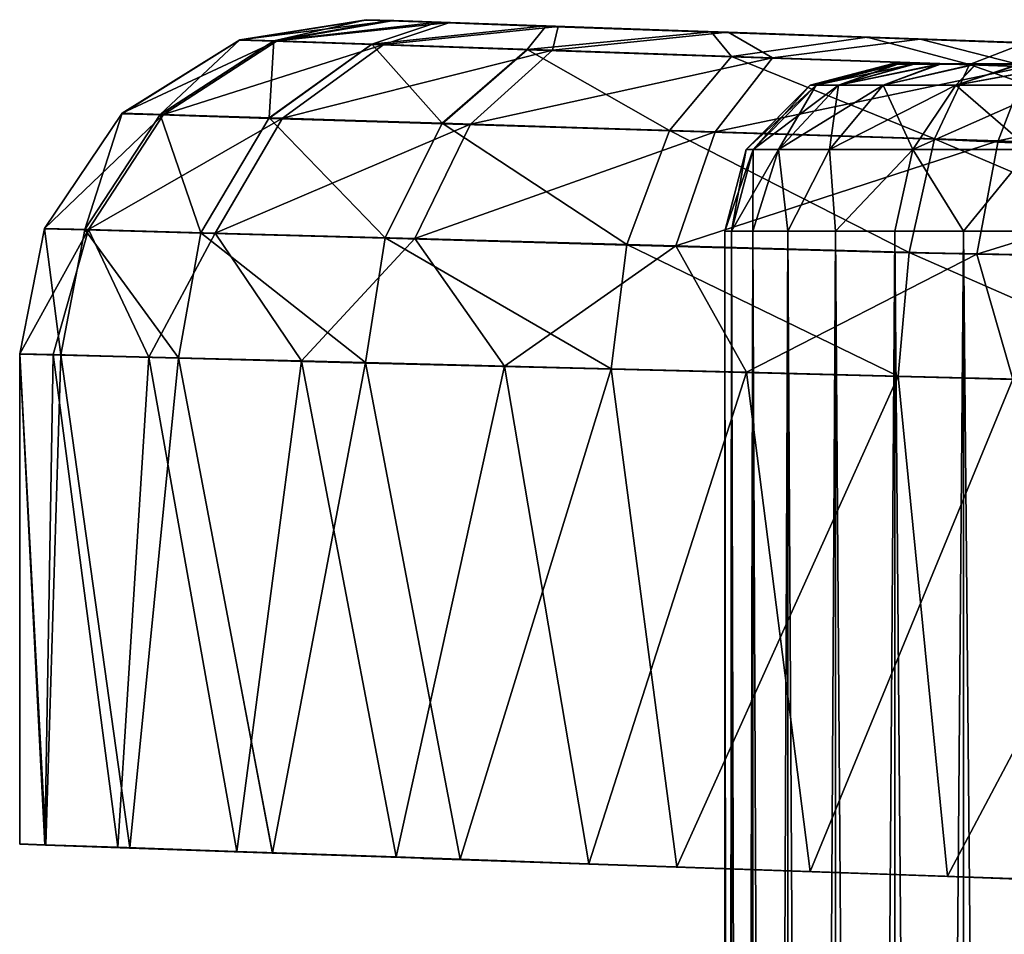
# Model space of a CAD drawing. Units: feet. Extents: x -2.5 to 14.5, y -5.1 to 2.4.
# Drawn here: x 10.6 to 10.8, y 0.8 to 1 of the extents above; entities that cross this region are included whole.
import ezdxf

# ---------------------------------------------------------------- set-up
doc = ezdxf.new("R2010")
doc.units = ezdxf.units.FT
doc.header["$MEASUREMENT"] = 0
doc.layers.get('0').update_dxf_attribs({"color": 255})
for name, color, linetype in [('AFUWA-3-ARPM', 4, 'Continuous'), ('AFUWA-3-HWSS', 4, 'Continuous'), ('AFUWA-P', 2, 'Continuous')]:
    doc.layers.add(name, color=color, linetype=linetype)

# ---------------------------------------------------------------- blocks, each defined once
blk = doc.blocks.new('A$C0C486551')
at = {"linetype": 'Continuous', "lineweight": 0}
for p, q in [((1.69333, 4.09745), (1.72305, 4.10217)), ((1.69333, 4.09745), (1.72305, 4.10217)), ((1.72305, 4.10217), (1.72852, 4.10198)), ((1.72852, 4.10198), (1.72305, 4.10217)), ((1.72852, 4.10198), (1.73999, 4.10157)), ((1.72852, 4.10198), (1.73999, 4.10157)), ((1.73999, 4.10157), (1.76545, 4.10069)), ((1.73999, 4.10157), (1.76545, 4.10069)), ((1.80431, 4.09933), (1.76545, 4.10069)), ((1.76545, 4.10069), (1.80431, 4.09933)), ((1.84104, 4.09805), (1.80431, 4.09933)), ((1.80431, 4.09933), (1.84104, 4.09805)), ((1.69333, 4.09745), (1.66561, 4.08012)), ((1.69333, 4.09745), (1.66561, 4.08012)), ((1.67454, 4.07984), (1.70135, 4.09718)), ((1.69333, 4.09745), (1.70135, 4.09718)), ((1.70024, 4.07903), (1.72442, 4.09639)), ((1.70135, 4.09718), (1.72442, 4.09639)), ((1.76102, 4.09515), (1.72442, 4.09639)), ((1.84104, 4.09805), (1.87832, 4.09674)), ((1.84104, 4.09805), (1.87832, 4.09674)), ((1.76102, 4.09515), (1.74099, 4.07776)), ((1.80908, 4.09352), (1.76102, 4.09515)), ((1.80908, 4.09352), (1.79448, 4.07609)), ((1.80908, 4.09352), (1.86515, 4.09161)), ((1.86515, 4.09161), (1.85685, 4.07414)), ((1.86515, 4.09161), (1.92567, 4.08942)), ((1.66561, 4.08012), (1.64732, 4.05302)), ((1.66561, 4.08012), (1.64732, 4.05302)), ((1.67454, 4.07984), (1.65682, 4.05275)), ((1.66561, 4.08012), (1.67454, 4.07984)), ((1.67454, 4.07984), (1.70024, 4.07903)), ((1.70024, 4.07903), (1.68416, 4.05199)), ((1.70024, 4.07903), (1.74099, 4.07776)), ((1.72753, 4.05078), (1.74099, 4.07776)), ((1.79448, 4.07609), (1.74099, 4.07776)), ((1.79448, 4.07609), (1.78447, 4.04919)), ((1.79448, 4.07609), (1.85685, 4.07414)), ((1.85685, 4.07414), (1.8509, 4.04734)), ((1.9241, 4.07099), (1.85685, 4.07414)), ((1.64732, 4.05302), (1.64157, 4.02347)), ((1.64732, 4.05302), (1.64157, 4.02347)), ((1.65682, 4.05275), (1.64732, 4.05302)), ((1.65682, 4.05275), (1.65121, 4.02323)), ((1.65682, 4.05275), (1.68416, 4.05199)), ((1.67893, 4.02252), (1.68416, 4.05199)), ((1.72753, 4.05078), (1.68416, 4.05199)), ((1.72753, 4.05078), (1.72295, 4.0214)), ((1.72753, 4.05078), (1.78447, 4.04919)), ((1.78079, 4.01993), (1.78447, 4.04919)), ((1.78447, 4.04919), (1.8509, 4.04734)), ((1.8509, 4.04734), (1.84836, 4.01821)), ((1.92264, 4.04602), (1.8509, 4.04734)), ((1.65121, 4.02323), (1.64157, 4.02347)), ((1.65121, 4.02323), (1.64157, 4.02347)), ((1.64157, 3.90804), (1.64157, 4.02347)), ((1.64157, 4.02347), (1.64157, 3.90804)), ((1.65121, 4.02323), (1.64765, 3.90781)), ((1.65121, 4.02323), (1.67893, 4.02252)), ((1.65121, 4.02323), (1.67893, 4.02252)), ((1.66745, 3.90711), (1.67893, 4.02252)), ((1.72295, 4.0214), (1.67893, 4.02252)), ((1.67893, 4.02252), (1.72295, 4.0214)), ((1.67893, 4.02252), (1.701, 3.90595)), ((1.701, 3.90595), (1.72295, 4.0214)), ((1.78079, 4.01993), (1.72295, 4.0214)), ((1.78079, 4.01993), (1.72295, 4.0214)), ((1.74524, 3.90442), (1.72295, 4.0214)), ((1.78079, 4.01993), (1.84836, 4.01821)), ((1.78079, 4.01993), (1.84836, 4.01821)), ((1.78079, 4.01993), (1.79625, 3.90264)), ((1.92141, 4.01636), (1.84836, 4.01821)), ((1.84836, 4.01821), (1.85997, 3.90043)), ((1.92141, 4.01636), (1.84836, 4.01821)), ((1.64765, 3.90781), (1.64157, 3.90804)), ((1.66745, 3.90711), (1.64765, 3.90781)), ((1.66745, 3.90711), (1.701, 3.90595)), ((1.74524, 3.90442), (1.701, 3.90595)), ((1.73646, 3.90473), (1.77553, 3.90336)), ((1.74524, 3.90442), (1.79625, 3.90264)), ((1.77553, 3.90336), (1.77553, 3.90336)), ((1.80751, 3.90224), (1.77553, 3.90336)), ((1.79625, 3.90264), (1.85997, 3.90043)), ((1.80751, 3.87784), (1.80751, 3.90225)), ((1.80751, 3.90225), (1.80751, 3.87784)), ((1.80913, 3.90219), (1.80913, 3.87764)), ((1.81415, 3.90202), (1.81415, 3.87723)), ((1.82235, 3.87685), (1.82234, 3.90173)), ((1.83358, 3.90134), (1.83358, 3.87641)), ((1.84751, 3.90086), (1.84751, 3.87613)), ((1.85997, 3.90043), (1.92141, 3.89827)), ((1.86368, 3.87586), (1.86368, 3.9003))]:
    blk.add_line(p, q, dxfattribs=at)

msp = doc.modelspace()

# ---------------------------------------------------------------- linework, layer by layer
at = {"layer": 'AFUWA-3-ARPM'}
for points in [[(10.68942, 1.02782, 15.3581), (10.65969, 1.0231, 15.3581), (10.66772, 1.02283, 15.41908)], [(10.65969, 1.0231, 15.3581), (10.68942, 1.02782, 15.3581), (10.65969, 1.0231, 13.22932)], [(10.68942, 1.02782, 15.3581), (10.68942, 1.02782, 13.22932), (10.65969, 1.0231, 13.22932)], [(10.68942, 1.02782, 13.22932), (10.69592, 1.02759, 13.17826), (10.65969, 1.0231, 13.22932)], [(10.65969, 1.0231, 13.22932), (10.69592, 1.02759, 13.17826), (10.66847, 1.0228, 13.16563)], [(10.66772, 1.02283, 15.41908), (10.69488, 1.02763, 15.40519), (10.68942, 1.02782, 15.3581)], [(10.70635, 1.02723, 15.44219), (10.69488, 1.02763, 15.40519), (10.66772, 1.02283, 15.41908)], [(10.66772, 1.02283, 15.41908), (10.69078, 1.02205, 15.47599), (10.70635, 1.02723, 15.44219)], [(10.70912, 1.02713, 13.13902), (10.66847, 1.0228, 13.16563), (10.69592, 1.02759, 13.17826)], [(10.69362, 1.02195, 13.10659), (10.66847, 1.0228, 13.16563), (10.70912, 1.02713, 13.13902)], [(10.68942, 1.02782, 13.22932), (10.77388, 1.02487, 13.22932), (10.69592, 1.02759, 13.17826)], [(10.68942, 1.02782, 15.3581), (10.77388, 1.02487, 15.35604), (10.78458, 1.0245, 15.30563)], [(10.69488, 1.02763, 15.40519), (10.77388, 1.02487, 15.35604), (10.68942, 1.02782, 15.3581)], [(10.78458, 1.0245, 15.30563), (10.81489, 1.02344, 15.26389), (10.68942, 1.02782, 15.3581)], [(10.68942, 1.02782, 15.3581), (10.81489, 1.02344, 15.26389), (10.68942, 1.02782, 13.22932)], [(10.78458, 1.0245, 13.27973), (10.68942, 1.02782, 13.22932), (10.81489, 1.02344, 13.32147)], [(10.68942, 1.02782, 13.22932), (10.81489, 1.02344, 15.26389), (10.81489, 1.02344, 13.32147)], [(10.77388, 1.02487, 13.22932), (10.68942, 1.02782, 13.22932), (10.78458, 1.0245, 13.27973)], [(10.73181, 1.02634, 15.48503), (10.70635, 1.02723, 15.44219), (10.69078, 1.02205, 15.47599)], [(10.73461, 1.02624, 13.1004), (10.69362, 1.02195, 13.10659), (10.70912, 1.02713, 13.13902)], [(10.69488, 1.02763, 15.40519), (10.70635, 1.02723, 15.44219), (10.77388, 1.02487, 15.35604)], [(10.77388, 1.02487, 13.22932), (10.70912, 1.02713, 13.13902), (10.69592, 1.02759, 13.17826)], [(10.73181, 1.02634, 15.48503), (10.77388, 1.02487, 15.35604), (10.70635, 1.02723, 15.44219)], [(10.70912, 1.02713, 13.13902), (10.77388, 1.02487, 13.22932), (10.78458, 1.0245, 13.17891)], [(10.70912, 1.02713, 13.13902), (10.78458, 1.0245, 13.17891), (10.73461, 1.02624, 13.1004)], [(10.69078, 1.02205, 15.47599), (10.72738, 1.0208, 15.52524), (10.73181, 1.02634, 15.48503)], [(10.73333, 1.0206, 13.05624), (10.69362, 1.02195, 13.10659), (10.73461, 1.02624, 13.1004)], [(10.77067, 1.02498, 15.52342), (10.73181, 1.02634, 15.48503), (10.72738, 1.0208, 15.52524)], [(10.77067, 1.02498, 15.52342), (10.72738, 1.0208, 15.52524), (10.77544, 1.01917, 15.56337)], [(10.77067, 1.02498, 15.52342), (10.78458, 1.0245, 15.40645), (10.73181, 1.02634, 15.48503)], [(10.73181, 1.02634, 15.48503), (10.78458, 1.0245, 15.40645), (10.77388, 1.02487, 15.35604)], [(10.73461, 1.02624, 13.1004), (10.7747, 1.02484, 13.05977), (10.73333, 1.0206, 13.05624)], [(10.78514, 1.01884, 13.0185), (10.73333, 1.0206, 13.05624), (10.7747, 1.02484, 13.05977)], [(10.78458, 1.0245, 13.17891), (10.7747, 1.02484, 13.05977), (10.73461, 1.02624, 13.1004)], [(10.80741, 1.0237, 15.54815), (10.81489, 1.02344, 15.44819), (10.77067, 1.02498, 15.52342)], [(10.77067, 1.02498, 15.52342), (10.81489, 1.02344, 15.44819), (10.78458, 1.0245, 15.40645)], [(10.77067, 1.02498, 15.52342), (10.77544, 1.01917, 15.56337), (10.80741, 1.0237, 15.54815)], [(10.78458, 1.0245, 13.17891), (10.81489, 1.02344, 13.13717), (10.7747, 1.02484, 13.05977)], [(10.7747, 1.02484, 13.05977), (10.81489, 1.02344, 13.13717), (10.81985, 1.02326, 13.03358)], [(10.7747, 1.02484, 13.05977), (10.81985, 1.02326, 13.03358), (10.78514, 1.01884, 13.0185)], [(10.65969, 1.0231, 15.3581), (10.63197, 1.00577, 15.3581), (10.64091, 1.00549, 15.42594)], [(10.65969, 1.0231, 15.3581), (10.63197, 1.00577, 13.22932), (10.63197, 1.00577, 15.3581)], [(10.65969, 1.0231, 13.22932), (10.63197, 1.00577, 13.22932), (10.65969, 1.0231, 15.3581)], [(10.66847, 1.0228, 13.16563), (10.63197, 1.00577, 13.22932), (10.65969, 1.0231, 13.22932)], [(10.63197, 1.00577, 13.22932), (10.66847, 1.0228, 13.16563), (10.64175, 1.00546, 13.15846)], [(10.64091, 1.00549, 15.42594), (10.66772, 1.02283, 15.41908), (10.65969, 1.0231, 15.3581)], [(10.64091, 1.00549, 15.42594), (10.6666, 1.00469, 15.48924), (10.66772, 1.02283, 15.41908)], [(10.66847, 1.0228, 13.16563), (10.69362, 1.02195, 13.10659), (10.64175, 1.00546, 13.15846)], [(10.6666, 1.00469, 15.48924), (10.69078, 1.02205, 15.47599), (10.66772, 1.02283, 15.41908)], [(10.80741, 1.0237, 15.54815), (10.77544, 1.01917, 15.56337), (10.83152, 1.01726, 15.58821)], [(10.84501, 1.0168, 12.99565), (10.78514, 1.01884, 13.0185), (10.81985, 1.02326, 13.03358)], [(10.84468, 1.0224, 15.56155), (10.81489, 1.02344, 15.44819), (10.80741, 1.0237, 15.54815)], [(10.84468, 1.0224, 15.56155), (10.80741, 1.0237, 15.54815), (10.83152, 1.01726, 15.58821)], [(10.81489, 1.02344, 13.32147), (10.85958, 1.02188, 15.23809), (10.85958, 1.02188, 13.34727)], [(10.84468, 1.0224, 15.56155), (10.85958, 1.02188, 15.47399), (10.81489, 1.02344, 15.44819)], [(10.85958, 1.02188, 13.11137), (10.81985, 1.02326, 13.03358), (10.81489, 1.02344, 13.13717)], [(10.85958, 1.02188, 15.23809), (10.81489, 1.02344, 13.32147), (10.81489, 1.02344, 15.26389)], [(10.81985, 1.02326, 13.03358), (10.85958, 1.02188, 13.11137), (10.85864, 1.02191, 13.02248)], [(10.81985, 1.02326, 13.03358), (10.85864, 1.02191, 13.02248), (10.84501, 1.0168, 12.99565)], [(10.89203, 1.01507, 15.59886), (10.84468, 1.0224, 15.56155), (10.83152, 1.01726, 15.58821)], [(10.69362, 1.02195, 13.10659), (10.66976, 1.00459, 13.09279), (10.64175, 1.00546, 13.15846)], [(10.6666, 1.00469, 15.48924), (10.70736, 1.00341, 15.544), (10.69078, 1.02205, 15.47599)], [(10.73333, 1.0206, 13.05624), (10.66976, 1.00459, 13.09279), (10.69362, 1.02195, 13.10659)], [(10.71398, 1.00321, 13.03683), (10.66976, 1.00459, 13.09279), (10.73333, 1.0206, 13.05624)], [(10.70736, 1.00341, 15.544), (10.72738, 1.0208, 15.52524), (10.69078, 1.02205, 15.47599)], [(10.70736, 1.00341, 15.544), (10.76084, 1.00174, 15.58634), (10.72738, 1.0208, 15.52524)], [(10.71398, 1.00321, 13.03683), (10.73333, 1.0206, 13.05624), (10.78514, 1.01884, 13.0185)], [(10.76084, 1.00174, 15.58634), (10.77544, 1.01917, 15.56337), (10.72738, 1.0208, 15.52524)], [(10.77163, 1.0014, 12.99492), (10.71398, 1.00321, 13.03683), (10.78514, 1.01884, 13.0185)], [(10.77544, 1.01917, 15.56337), (10.76084, 1.00174, 15.58634), (10.82322, 0.99979, 15.61388)], [(10.78514, 1.01884, 13.0185), (10.84501, 1.0168, 12.99565), (10.77163, 1.0014, 12.99492)], [(10.83152, 1.01726, 15.58821), (10.77544, 1.01917, 15.56337), (10.82322, 0.99979, 15.61388)], [(10.83823, 0.99932, 12.9696), (10.77163, 1.0014, 12.99492), (10.84501, 1.0168, 12.99565)], [(10.89047, 0.99664, 15.6253), (10.83152, 1.01726, 15.58821), (10.82322, 0.99979, 15.61388)], [(10.83152, 1.01726, 15.58821), (10.89047, 0.99664, 15.6253), (10.89203, 1.01507, 15.59886)], [(10.83823, 0.99932, 12.9696), (10.84501, 1.0168, 12.99565), (10.90885, 1.0145, 12.9886)], [(10.90912, 0.99606, 12.96219), (10.83823, 0.99932, 12.9696), (10.90885, 1.0145, 12.9886)], [(10.61368, 0.97867, 15.3581), (10.62319, 0.9784, 15.43033), (10.63197, 1.00577, 15.3581)], [(10.61368, 0.97867, 13.22932), (10.63197, 1.00577, 15.3581), (10.63197, 1.00577, 13.22932)], [(10.61368, 0.97867, 13.22932), (10.61368, 0.97867, 15.3581), (10.63197, 1.00577, 15.3581)], [(10.63197, 1.00577, 13.22932), (10.64175, 1.00546, 13.15846), (10.61368, 0.97867, 13.22932)], [(10.61368, 0.97867, 13.22932), (10.64175, 1.00546, 13.15846), (10.62409, 0.97838, 13.15388)], [(10.63197, 1.00577, 15.3581), (10.62319, 0.9784, 15.43033), (10.64091, 1.00549, 15.42594)], [(10.62319, 0.9784, 15.43033), (10.65053, 0.97764, 15.49775), (10.64091, 1.00549, 15.42594)], [(10.66976, 1.00459, 13.09279), (10.62409, 0.97838, 13.15388), (10.64175, 1.00546, 13.15846)], [(10.66976, 1.00459, 13.09279), (10.65389, 0.97755, 13.08394), (10.62409, 0.97838, 13.15388)], [(10.64091, 1.00549, 15.42594), (10.65053, 0.97764, 15.49775), (10.6666, 1.00469, 15.48924)], [(10.65053, 0.97764, 15.49775), (10.6939, 0.97643, 15.55608), (10.6666, 1.00469, 15.48924)], [(10.65389, 0.97755, 13.08394), (10.66976, 1.00459, 13.09279), (10.71398, 1.00321, 13.03683)], [(10.6666, 1.00469, 15.48924), (10.6939, 0.97643, 15.55608), (10.70736, 1.00341, 15.544)], [(10.70094, 0.97624, 13.02431), (10.65389, 0.97755, 13.08394), (10.71398, 1.00321, 13.03683)], [(10.70736, 1.00341, 15.544), (10.6939, 0.97643, 15.55608), (10.75084, 0.97485, 15.60122)], [(10.77163, 1.0014, 12.99492), (10.70094, 0.97624, 13.02431), (10.71398, 1.00321, 13.03683)], [(10.75084, 0.97485, 15.60122), (10.76084, 1.00174, 15.58634), (10.70736, 1.00341, 15.544)], [(10.76084, 1.00174, 15.58634), (10.75084, 0.97485, 15.60122), (10.81727, 0.97299, 15.63061)], [(10.81727, 0.97299, 15.63061), (10.82322, 0.99979, 15.61388), (10.76084, 1.00174, 15.58634)], [(10.76233, 0.97453, 12.97963), (10.70094, 0.97624, 13.02431), (10.77163, 1.0014, 12.99492)], [(10.83823, 0.99932, 12.9696), (10.76233, 0.97453, 12.97963), (10.77163, 1.0014, 12.99492)], [(10.83325, 0.97255, 12.9526), (10.76233, 0.97453, 12.97963), (10.83823, 0.99932, 12.9696)], [(10.889, 0.97167, 15.64226), (10.82322, 0.99979, 15.61388), (10.81727, 0.97299, 15.63061)], [(10.889, 0.97167, 15.64226), (10.89047, 0.99664, 15.6253), (10.82322, 0.99979, 15.61388)], [(10.90912, 0.99606, 12.96219), (10.83325, 0.97255, 12.9526), (10.83823, 0.99932, 12.9696)], [(10.83325, 0.97255, 12.9526), (10.90912, 0.99606, 12.96219), (10.90885, 0.97112, 12.94522)], [(10.61368, 0.97867, 15.3581), (10.60793, 0.94913, 15.3581), (10.61757, 0.94888, 15.43153)], [(10.61368, 0.97867, 15.3581), (10.61368, 0.97867, 13.22932), (10.60793, 0.94913, 13.22932)], [(10.61368, 0.97867, 15.3581), (10.60793, 0.94913, 13.22932), (10.60793, 0.94913, 15.3581)], [(10.61368, 0.97867, 13.22932), (10.62409, 0.97838, 13.15388), (10.60793, 0.94913, 13.22932)], [(10.62409, 0.97838, 13.15388), (10.61577, 0.94893, 13.16324), (10.60793, 0.94913, 13.22932)], [(10.62319, 0.9784, 15.43033), (10.61368, 0.97867, 15.3581), (10.61757, 0.94888, 15.43153)], [(10.62409, 0.97838, 13.15388), (10.63828, 0.94835, 13.10074), (10.61577, 0.94893, 13.16324)], [(10.6453, 0.94818, 15.50011), (10.62319, 0.9784, 15.43033), (10.61757, 0.94888, 15.43153)], [(10.6453, 0.94818, 15.50011), (10.65053, 0.97764, 15.49775), (10.62319, 0.9784, 15.43033)], [(10.63828, 0.94835, 13.10074), (10.62409, 0.97838, 13.15388), (10.65389, 0.97755, 13.08394)], [(10.63828, 0.94835, 13.10074), (10.65389, 0.97755, 13.08394), (10.67421, 0.94744, 13.04492)], [(10.68931, 0.94706, 15.55952), (10.65053, 0.97764, 15.49775), (10.6453, 0.94818, 15.50011)], [(10.65053, 0.97764, 15.49775), (10.68931, 0.94706, 15.55952), (10.6939, 0.97643, 15.55608)], [(10.67421, 0.94744, 13.04492), (10.65389, 0.97755, 13.08394), (10.70094, 0.97624, 13.02431)], [(10.67421, 0.94744, 13.04492), (10.70094, 0.97624, 13.02431), (10.722, 0.94623, 12.999)], [(10.74715, 0.94559, 15.60559), (10.6939, 0.97643, 15.55608), (10.68931, 0.94706, 15.55952)], [(10.75084, 0.97485, 15.60122), (10.6939, 0.97643, 15.55608), (10.74715, 0.94559, 15.60559)], [(10.76233, 0.97453, 12.97963), (10.722, 0.94623, 12.999), (10.70094, 0.97624, 13.02431)], [(10.722, 0.94623, 12.999), (10.76233, 0.97453, 12.97963), (10.77896, 0.94478, 12.96518)], [(10.74715, 0.94559, 15.60559), (10.81472, 0.94387, 15.63569), (10.75084, 0.97485, 15.60122)], [(10.75084, 0.97485, 15.60122), (10.81472, 0.94387, 15.63569), (10.81727, 0.97299, 15.63061)], [(10.77896, 0.94478, 12.96518), (10.76233, 0.97453, 12.97963), (10.83325, 0.97255, 12.9526)], [(10.83325, 0.97255, 12.9526), (10.8417, 0.94318, 12.94506), (10.77896, 0.94478, 12.96518)], [(10.88777, 0.94201, 15.64788), (10.81727, 0.97299, 15.63061), (10.81472, 0.94387, 15.63569)], [(10.889, 0.97167, 15.64226), (10.81727, 0.97299, 15.63061), (10.88777, 0.94201, 15.64788)], [(10.8417, 0.94318, 12.94506), (10.83325, 0.97255, 12.9526), (10.90885, 0.97112, 12.94522)], [(10.60793, 0.83369, 13.22932), (10.60793, 0.94913, 15.3581), (10.60793, 0.94913, 13.22932)], [(10.60793, 0.94913, 15.3581), (10.60793, 0.83369, 13.22932), (10.60793, 0.83369, 15.3581)], [(10.61376, 0.83349, 13.17151), (10.60793, 0.94913, 13.22932), (10.61577, 0.94893, 13.16324)], [(10.60793, 0.94913, 13.22932), (10.61376, 0.83349, 13.17151), (10.60793, 0.83369, 13.22932)], [(10.60793, 0.83369, 15.3581), (10.61401, 0.83346, 15.41758), (10.60793, 0.94913, 15.3581)], [(10.61757, 0.94888, 15.43153), (10.60793, 0.94913, 15.3581), (10.61401, 0.83346, 15.41758)], [(10.61577, 0.94893, 13.16324), (10.63098, 0.83289, 13.11601), (10.61376, 0.83349, 13.17151)], [(10.63381, 0.83277, 15.47724), (10.61757, 0.94888, 15.43153), (10.61401, 0.83346, 15.41758)], [(10.63828, 0.94835, 13.10074), (10.63098, 0.83289, 13.11601), (10.61577, 0.94893, 13.16324)], [(10.6453, 0.94818, 15.50011), (10.61757, 0.94888, 15.43153), (10.63381, 0.83277, 15.47724)], [(10.63828, 0.94835, 13.10074), (10.65896, 0.83191, 13.06511), (10.63098, 0.83289, 13.11601)], [(10.63381, 0.83277, 15.47724), (10.66736, 0.83161, 15.53369), (10.6453, 0.94818, 15.50011)], [(10.67421, 0.94744, 13.04492), (10.65896, 0.83191, 13.06511), (10.63828, 0.94835, 13.10074)], [(10.6453, 0.94818, 15.50011), (10.66736, 0.83161, 15.53369), (10.68931, 0.94706, 15.55952)], [(10.69647, 0.8306, 13.02074), (10.65896, 0.83191, 13.06511), (10.67421, 0.94744, 13.04492)], [(10.66736, 0.83161, 15.53369), (10.7116, 0.83008, 15.58069), (10.68931, 0.94706, 15.55952)], [(10.722, 0.94623, 12.999), (10.69647, 0.8306, 13.02074), (10.67421, 0.94744, 13.04492)], [(10.68931, 0.94706, 15.55952), (10.7116, 0.83008, 15.58069), (10.74715, 0.94559, 15.60559)], [(10.722, 0.94623, 12.999), (10.7419, 0.82901, 12.98453), (10.69647, 0.8306, 13.02074)], [(10.7419, 0.82901, 12.98453), (10.722, 0.94623, 12.999), (10.77896, 0.94478, 12.96518)], [(10.74715, 0.94559, 15.60559), (10.7116, 0.83008, 15.58069), (10.76261, 0.82829, 15.6142)], [(10.77896, 0.94478, 12.96518), (10.79395, 0.8272, 12.95863), (10.7419, 0.82901, 12.98453)], [(10.74715, 0.94559, 15.60559), (10.76261, 0.82829, 15.6142), (10.81472, 0.94387, 15.63569)], [(10.81472, 0.94387, 15.63569), (10.76261, 0.82829, 15.6142), (10.82633, 0.82608, 15.63921)], [(10.77896, 0.94478, 12.96518), (10.8417, 0.94318, 12.94506), (10.79395, 0.8272, 12.95863)], [(10.88777, 0.94201, 15.64788), (10.81472, 0.94387, 15.63569), (10.82633, 0.82608, 15.63921)], [(10.85053, 0.82524, 12.94556), (10.79395, 0.8272, 12.95863), (10.8417, 0.94318, 12.94506)], [(10.88777, 0.94201, 15.64788), (10.82633, 0.82608, 15.63921), (10.88777, 0.82392, 15.64788)]]:
    msp.add_3dface(points, dxfattribs=at)
at = {"layer": 'AFUWA-3-HWSS'}
for points in [[(10.79399, 1.01236, 15.35604), (10.79542, 1.01236, 15.37324), (10.81324, 1.01739, 15.35604)], [(10.81324, 1.01739, 15.35604), (10.81463, 1.01739, 15.3413), (10.79399, 1.01236, 15.35604)], [(10.79399, 1.01236, 15.35604), (10.81463, 1.01739, 15.3413), (10.79542, 1.01236, 15.33884)], [(10.79399, 1.01236, 13.22932), (10.79542, 1.01236, 13.24652), (10.81324, 1.01738, 13.22932)], [(10.81324, 1.01738, 13.22932), (10.81463, 1.01738, 13.21458), (10.79399, 1.01236, 13.22932)], [(10.79399, 1.01236, 13.22932), (10.81463, 1.01738, 13.21458), (10.79542, 1.01236, 13.21212)], [(10.79542, 1.01236, 15.37324), (10.80064, 1.01236, 15.39261), (10.81461, 1.01739, 15.37097)], [(10.79542, 1.01236, 15.37324), (10.81461, 1.01739, 15.37097), (10.81324, 1.01739, 15.35604)], [(10.81463, 1.01739, 15.3413), (10.81844, 1.01739, 15.32727), (10.79542, 1.01236, 15.33884)], [(10.80064, 1.01236, 15.31947), (10.79542, 1.01236, 15.33884), (10.81844, 1.01739, 15.32727)], [(10.79542, 1.01236, 13.24652), (10.80064, 1.01236, 13.26589), (10.81461, 1.01738, 13.24426)], [(10.79542, 1.01236, 13.24652), (10.81461, 1.01738, 13.24426), (10.81324, 1.01738, 13.22932)], [(10.81463, 1.01738, 13.21458), (10.81844, 1.01738, 13.20055), (10.79542, 1.01236, 13.21212)], [(10.80064, 1.01236, 13.19275), (10.79542, 1.01236, 13.21212), (10.81844, 1.01738, 13.20055)], [(10.82449, 1.01739, 15.39815), (10.80064, 1.01236, 15.39261), (10.81115, 1.01236, 15.41323)], [(10.81836, 1.01739, 15.38501), (10.81461, 1.01739, 15.37097), (10.80064, 1.01236, 15.39261)], [(10.81836, 1.01739, 15.38501), (10.80064, 1.01236, 15.39261), (10.82449, 1.01739, 15.39815)], [(10.81844, 1.01739, 15.32727), (10.82467, 1.01739, 15.31396), (10.80064, 1.01236, 15.31947)], [(10.80064, 1.01236, 15.31947), (10.82467, 1.01739, 15.31396), (10.81115, 1.01236, 15.29885)], [(10.82449, 1.01738, 13.27143), (10.80064, 1.01236, 13.26589), (10.81115, 1.01236, 13.28651)], [(10.81836, 1.01738, 13.25829), (10.81461, 1.01738, 13.24426), (10.80064, 1.01236, 13.26589)], [(10.81836, 1.01738, 13.25829), (10.80064, 1.01236, 13.26589), (10.82449, 1.01738, 13.27143)], [(10.81844, 1.01738, 13.20055), (10.82467, 1.01738, 13.18724), (10.80064, 1.01236, 13.19275)], [(10.80064, 1.01236, 13.19275), (10.82467, 1.01738, 13.18724), (10.81115, 1.01236, 13.17213)], [(10.81115, 1.01236, 15.41323), (10.82827, 1.01236, 15.43316), (10.83301, 1.01739, 15.4104)], [(10.81115, 1.01236, 15.41323), (10.83301, 1.01739, 15.4104), (10.82449, 1.01739, 15.39815)], [(10.81115, 1.01236, 15.29885), (10.83307, 1.01739, 15.30193), (10.82827, 1.01236, 15.27892)], [(10.82467, 1.01739, 15.31396), (10.83307, 1.01739, 15.30193), (10.81115, 1.01236, 15.29885)], [(10.81115, 1.01236, 13.28651), (10.82827, 1.01236, 13.30644), (10.83301, 1.01738, 13.28368)], [(10.81115, 1.01236, 13.28651), (10.83301, 1.01738, 13.28368), (10.82449, 1.01738, 13.27143)], [(10.81115, 1.01236, 13.17213), (10.83307, 1.01738, 13.17521), (10.82827, 1.01236, 13.1522)], [(10.82467, 1.01738, 13.18724), (10.83307, 1.01738, 13.17521), (10.81115, 1.01236, 13.17213)], [(10.81461, 1.01739, 15.37097), (10.81463, 1.01739, 15.3413), (10.81324, 1.01739, 15.35604)], [(10.81461, 1.01738, 13.24426), (10.81463, 1.01738, 13.21458), (10.81324, 1.01738, 13.22932)], [(10.95208, 1.01739, 15.42101), (10.81461, 1.01739, 15.37097), (10.92667, 1.01739, 15.43563)], [(10.81461, 1.01739, 15.37097), (10.81836, 1.01739, 15.38501), (10.82449, 1.01739, 15.39815)], [(10.81461, 1.01739, 15.37097), (10.82449, 1.01739, 15.39815), (10.89763, 1.01739, 15.44064)], [(10.81461, 1.01739, 15.37097), (10.89763, 1.01739, 15.44064), (10.92667, 1.01739, 15.43563)], [(10.95208, 1.01739, 15.42101), (10.81463, 1.01739, 15.3413), (10.81461, 1.01739, 15.37097)], [(10.95208, 1.01738, 13.29429), (10.81461, 1.01738, 13.24426), (10.92667, 1.01738, 13.30891)], [(10.81461, 1.01738, 13.24426), (10.81836, 1.01738, 13.25829), (10.82449, 1.01738, 13.27143)], [(10.81461, 1.01738, 13.24426), (10.82449, 1.01738, 13.27143), (10.89763, 1.01738, 13.31392)], [(10.81461, 1.01738, 13.24426), (10.89763, 1.01738, 13.31392), (10.92667, 1.01738, 13.30891)], [(10.95208, 1.01738, 13.29429), (10.81463, 1.01738, 13.21458), (10.81461, 1.01738, 13.24426)], [(10.81844, 1.01739, 15.32727), (10.81463, 1.01739, 15.3413), (10.95208, 1.01739, 15.42101)], [(10.81844, 1.01738, 13.20055), (10.81463, 1.01738, 13.21458), (10.95208, 1.01738, 13.29429)], [(10.95208, 1.01739, 15.42101), (10.82467, 1.01739, 15.31396), (10.81844, 1.01739, 15.32727)], [(10.95208, 1.01738, 13.29429), (10.82467, 1.01738, 13.18724), (10.81844, 1.01738, 13.20055)], [(10.83301, 1.01739, 15.4104), (10.84332, 1.01739, 15.42069), (10.82449, 1.01739, 15.39815)], [(10.84332, 1.01739, 15.42069), (10.89763, 1.01739, 15.44064), (10.82449, 1.01739, 15.39815)], [(10.83301, 1.01738, 13.28368), (10.84332, 1.01738, 13.29397), (10.82449, 1.01738, 13.27143)], [(10.84332, 1.01738, 13.29397), (10.89763, 1.01738, 13.31392), (10.82449, 1.01738, 13.27143)], [(10.9711, 1.01739, 15.39851), (10.84351, 1.01739, 15.29143), (10.82467, 1.01739, 15.31396)], [(10.84351, 1.01739, 15.29143), (10.83307, 1.01739, 15.30193), (10.82467, 1.01739, 15.31396)], [(10.95208, 1.01739, 15.42101), (10.9711, 1.01739, 15.39851), (10.82467, 1.01739, 15.31396)], [(10.9711, 1.01738, 13.27179), (10.84351, 1.01738, 13.16471), (10.82467, 1.01738, 13.18724)], [(10.84351, 1.01738, 13.16471), (10.83307, 1.01738, 13.17521), (10.82467, 1.01738, 13.18724)], [(10.95208, 1.01738, 13.29429), (10.9711, 1.01738, 13.27179), (10.82467, 1.01738, 13.18724)], [(10.85236, 1.01236, 15.44943), (10.84332, 1.01739, 15.42069), (10.82827, 1.01236, 15.43316)], [(10.84332, 1.01739, 15.42069), (10.83301, 1.01739, 15.4104), (10.82827, 1.01236, 15.43316)], [(10.82827, 1.01236, 15.27892), (10.84351, 1.01739, 15.29143), (10.85547, 1.01739, 15.283)], [(10.82827, 1.01236, 15.27892), (10.85547, 1.01739, 15.283), (10.85236, 1.01236, 15.26265)], [(10.83307, 1.01739, 15.30193), (10.84351, 1.01739, 15.29143), (10.82827, 1.01236, 15.27892)], [(10.85236, 1.01236, 13.32271), (10.84332, 1.01738, 13.29397), (10.82827, 1.01236, 13.30644)], [(10.84332, 1.01738, 13.29397), (10.83301, 1.01738, 13.28368), (10.82827, 1.01236, 13.30644)], [(10.82827, 1.01236, 13.1522), (10.84351, 1.01738, 13.16471), (10.85547, 1.01738, 13.15628)], [(10.82827, 1.01236, 13.1522), (10.85547, 1.01738, 13.15628), (10.85236, 1.01236, 13.13593)], [(10.83307, 1.01738, 13.17521), (10.84351, 1.01738, 13.16471), (10.82827, 1.01236, 13.1522)], [(10.78055, 0.99727, 13.24901), (10.79399, 1.01236, 13.22932), (10.7789, 0.99727, 13.22932)], [(10.79542, 1.01236, 13.21212), (10.7789, 0.99727, 13.22932), (10.79399, 1.01236, 13.22932)], [(10.78055, 0.99727, 13.20963), (10.7789, 0.99727, 13.22932), (10.79542, 1.01236, 13.21212)], [(10.78055, 0.99727, 15.37573), (10.79399, 1.01236, 15.35604), (10.7789, 0.99727, 15.35604)], [(10.79542, 1.01236, 15.33884), (10.7789, 0.99727, 15.35604), (10.79399, 1.01236, 15.35604)], [(10.78055, 0.99727, 15.33634), (10.7789, 0.99727, 15.35604), (10.79542, 1.01236, 15.33884)], [(10.79542, 1.01236, 13.24652), (10.78055, 0.99727, 13.24901), (10.78652, 0.99727, 13.2712)], [(10.78055, 0.99727, 13.24901), (10.79542, 1.01236, 13.24652), (10.79399, 1.01236, 13.22932)], [(10.78055, 0.99727, 13.20963), (10.79542, 1.01236, 13.21212), (10.80064, 1.01236, 13.19275)], [(10.78652, 0.99727, 13.18744), (10.78055, 0.99727, 13.20963), (10.80064, 1.01236, 13.19275)], [(10.79542, 1.01236, 15.37324), (10.78055, 0.99727, 15.37573), (10.78652, 0.99727, 15.39792)], [(10.78055, 0.99727, 15.37573), (10.79542, 1.01236, 15.37324), (10.79399, 1.01236, 15.35604)], [(10.78055, 0.99727, 15.33634), (10.79542, 1.01236, 15.33884), (10.80064, 1.01236, 15.31947)], [(10.78652, 0.99727, 15.31416), (10.78055, 0.99727, 15.33634), (10.80064, 1.01236, 15.31947)], [(10.80064, 1.01236, 13.26589), (10.79542, 1.01236, 13.24652), (10.78652, 0.99727, 13.2712)], [(10.80064, 1.01236, 13.26589), (10.78652, 0.99727, 13.2712), (10.79855, 0.99727, 13.29482)], [(10.78652, 0.99727, 13.18744), (10.80064, 1.01236, 13.19275), (10.81115, 1.01236, 13.17213)], [(10.79855, 0.99727, 13.16382), (10.78652, 0.99727, 13.18744), (10.81115, 1.01236, 13.17213)], [(10.80064, 1.01236, 15.39261), (10.79542, 1.01236, 15.37324), (10.78652, 0.99727, 15.39792)], [(10.80064, 1.01236, 15.39261), (10.78652, 0.99727, 15.39792), (10.79855, 0.99727, 15.42154)], [(10.78652, 0.99727, 15.31416), (10.80064, 1.01236, 15.31947), (10.81115, 1.01236, 15.29885)], [(10.79855, 0.99727, 15.29054), (10.78652, 0.99727, 15.31416), (10.81115, 1.01236, 15.29885)], [(10.79855, 0.99727, 13.29482), (10.81115, 1.01236, 13.28651), (10.80064, 1.01236, 13.26589)], [(10.81115, 1.01236, 13.28651), (10.79855, 0.99727, 13.29482), (10.81816, 0.99727, 13.31764)], [(10.79855, 0.99727, 13.16382), (10.81115, 1.01236, 13.17213), (10.82827, 1.01236, 13.1522)], [(10.82827, 1.01236, 13.1522), (10.81816, 0.99727, 13.141), (10.79855, 0.99727, 13.16382)], [(10.79855, 0.99727, 15.42154), (10.81115, 1.01236, 15.41323), (10.80064, 1.01236, 15.39261)], [(10.81115, 1.01236, 15.41323), (10.79855, 0.99727, 15.42154), (10.81816, 0.99727, 15.44436)], [(10.79855, 0.99727, 15.29054), (10.81115, 1.01236, 15.29885), (10.82827, 1.01236, 15.27892)], [(10.82827, 1.01236, 15.27892), (10.81816, 0.99727, 15.26772), (10.79855, 0.99727, 15.29054)], [(10.81816, 0.99727, 13.31764), (10.82827, 1.01236, 13.30644), (10.81115, 1.01236, 13.28651)], [(10.81816, 0.99727, 15.44436), (10.82827, 1.01236, 15.43316), (10.81115, 1.01236, 15.41323)], [(10.81816, 0.99727, 13.31764), (10.84575, 0.99727, 13.33628), (10.82827, 1.01236, 13.30644)], [(10.81816, 0.99727, 13.141), (10.82827, 1.01236, 13.1522), (10.85236, 1.01236, 13.13593)], [(10.84575, 0.99727, 13.12237), (10.81816, 0.99727, 13.141), (10.85236, 1.01236, 13.13593)], [(10.81816, 0.99727, 15.44436), (10.84575, 0.99727, 15.46299), (10.82827, 1.01236, 15.43316)], [(10.81816, 0.99727, 15.26772), (10.82827, 1.01236, 15.27892), (10.85236, 1.01236, 15.26265)], [(10.84575, 0.99727, 15.24909), (10.81816, 0.99727, 15.26772), (10.85236, 1.01236, 15.26265)], [(10.85236, 1.01236, 13.32271), (10.82827, 1.01236, 13.30644), (10.84575, 0.99727, 13.33628)], [(10.85236, 1.01236, 15.44943), (10.82827, 1.01236, 15.43316), (10.84575, 0.99727, 15.46299)], [(10.77388, 0.97801, 13.22932), (10.77548, 0.97801, 13.24982), (10.7789, 0.99727, 13.22932)], [(10.77388, 0.97801, 13.22932), (10.7789, 0.99727, 13.22932), (10.78055, 0.99727, 13.20963)], [(10.78055, 0.99727, 13.20963), (10.77548, 0.97801, 13.20883), (10.77388, 0.97801, 13.22932)], [(10.77388, 0.97802, 15.35604), (10.77548, 0.97802, 15.37654), (10.7789, 0.99727, 15.35604)], [(10.77388, 0.97802, 15.35604), (10.7789, 0.99727, 15.35604), (10.78055, 0.99727, 15.33634)], [(10.78055, 0.99727, 15.33634), (10.77548, 0.97802, 15.33554), (10.77388, 0.97802, 15.35604)], [(10.77548, 0.97801, 13.24982), (10.78055, 0.99727, 13.24901), (10.7789, 0.99727, 13.22932)], [(10.77548, 0.97801, 13.24982), (10.7805, 0.97801, 13.2697), (10.78055, 0.99727, 13.24901)], [(10.77548, 0.97801, 13.20883), (10.78652, 0.99727, 13.18744), (10.7805, 0.97801, 13.18894)], [(10.78652, 0.99727, 13.18744), (10.77548, 0.97801, 13.20883), (10.78055, 0.99727, 13.20963)], [(10.77548, 0.97802, 15.37654), (10.78055, 0.99727, 15.37573), (10.7789, 0.99727, 15.35604)], [(10.77548, 0.97802, 15.37654), (10.7805, 0.97802, 15.39642), (10.78055, 0.99727, 15.37573)], [(10.77548, 0.97802, 15.33554), (10.78652, 0.99727, 15.31416), (10.7805, 0.97802, 15.31566)], [(10.78652, 0.99727, 15.31416), (10.77548, 0.97802, 15.33554), (10.78055, 0.99727, 15.33634)], [(10.7805, 0.97801, 13.2697), (10.78652, 0.99727, 13.2712), (10.78055, 0.99727, 13.24901)], [(10.7805, 0.97801, 13.2697), (10.78869, 0.97801, 13.2884), (10.78652, 0.99727, 13.2712)], [(10.78869, 0.97801, 13.17024), (10.7805, 0.97801, 13.18894), (10.78652, 0.99727, 13.18744)], [(10.7805, 0.97802, 15.39642), (10.78652, 0.99727, 15.39792), (10.78055, 0.99727, 15.37573)], [(10.7805, 0.97802, 15.39642), (10.78869, 0.97802, 15.41512), (10.78652, 0.99727, 15.39792)], [(10.78869, 0.97802, 15.29696), (10.7805, 0.97802, 15.31566), (10.78652, 0.99727, 15.31416)], [(10.78869, 0.97801, 13.2884), (10.79855, 0.99727, 13.29482), (10.78652, 0.99727, 13.2712)], [(10.78869, 0.97801, 13.17024), (10.78652, 0.99727, 13.18744), (10.79855, 0.99727, 13.16382)], [(10.78869, 0.97802, 15.41512), (10.79855, 0.99727, 15.42154), (10.78652, 0.99727, 15.39792)], [(10.78869, 0.97802, 15.29696), (10.78652, 0.99727, 15.31416), (10.79855, 0.99727, 15.29054)], [(10.78869, 0.97801, 13.2884), (10.79993, 0.97801, 13.3056), (10.79855, 0.99727, 13.29482)], [(10.79855, 0.99727, 13.16382), (10.79993, 0.97801, 13.15304), (10.78869, 0.97801, 13.17024)], [(10.78869, 0.97802, 15.41512), (10.79993, 0.97802, 15.43232), (10.79855, 0.99727, 15.42154)], [(10.79855, 0.99727, 15.29054), (10.79993, 0.97802, 15.27976), (10.78869, 0.97802, 15.29696)], [(10.81816, 0.99727, 13.31764), (10.79855, 0.99727, 13.29482), (10.79993, 0.97801, 13.3056)], [(10.79993, 0.97801, 13.15304), (10.79855, 0.99727, 13.16382), (10.81816, 0.99727, 13.141)], [(10.81816, 0.99727, 15.44436), (10.79855, 0.99727, 15.42154), (10.79993, 0.97802, 15.43232)], [(10.79993, 0.97802, 15.27976), (10.79855, 0.99727, 15.29054), (10.81816, 0.99727, 15.26772)], [(10.81816, 0.99727, 13.31764), (10.79993, 0.97801, 13.3056), (10.81388, 0.97801, 13.32071)], [(10.79993, 0.97801, 13.15304), (10.81816, 0.99727, 13.141), (10.81388, 0.97801, 13.13793)], [(10.81816, 0.99727, 15.44436), (10.79993, 0.97802, 15.43232), (10.81388, 0.97802, 15.44743)], [(10.79993, 0.97802, 15.27976), (10.81816, 0.99727, 15.26772), (10.81388, 0.97802, 15.26465)], [(10.81388, 0.97801, 13.32071), (10.83004, 0.97801, 13.33323), (10.81816, 0.99727, 13.31764)], [(10.83004, 0.97801, 13.12541), (10.81388, 0.97801, 13.13793), (10.81816, 0.99727, 13.141)], [(10.81388, 0.97802, 15.44743), (10.83004, 0.97802, 15.45995), (10.81816, 0.99727, 15.44436)], [(10.83004, 0.97802, 15.25213), (10.81388, 0.97802, 15.26465), (10.81816, 0.99727, 15.26772)], [(10.83004, 0.97801, 13.33323), (10.84575, 0.99727, 13.33628), (10.81816, 0.99727, 13.31764)], [(10.83004, 0.97801, 13.12541), (10.81816, 0.99727, 13.141), (10.84575, 0.99727, 13.12237)], [(10.83004, 0.97802, 15.45995), (10.84575, 0.99727, 15.46299), (10.81816, 0.99727, 15.44436)], [(10.83004, 0.97802, 15.25213), (10.81816, 0.99727, 15.26772), (10.84575, 0.99727, 15.24909)], [(10.83004, 0.97801, 13.33323), (10.84812, 0.97801, 13.34294), (10.84575, 0.99727, 13.33628)], [(10.84812, 0.97801, 13.1157), (10.83004, 0.97801, 13.12541), (10.84575, 0.99727, 13.12237)], [(10.83004, 0.97802, 15.45995), (10.84812, 0.97802, 15.46966), (10.84575, 0.99727, 15.46299)], [(10.84812, 0.97802, 15.24242), (10.83004, 0.97802, 15.25213), (10.84575, 0.99727, 15.24909)], [(10.77388, 0.97802, 15.35604), (10.77565, -0.97868, 15.37647), (10.77548, 0.97802, 15.37654)], [(10.77388, 0.97802, 15.35604), (10.77388, -0.97868, 15.35604), (10.77565, -0.97868, 15.37647)], [(10.77548, 0.97802, 15.33554), (10.77388, -0.97868, 15.35604), (10.77388, 0.97802, 15.35604)], [(10.77388, -0.97868, 15.35604), (10.77548, 0.97802, 15.33554), (10.77565, -0.97868, 15.33561)], [(10.77388, 0.97801, 13.22932), (10.77565, -0.97868, 13.24975), (10.77548, 0.97801, 13.24982)], [(10.77388, 0.97801, 13.22932), (10.77388, -0.97868, 13.22932), (10.77565, -0.97868, 13.24975)], [(10.77548, 0.97801, 13.20883), (10.77388, -0.97868, 13.22932), (10.77388, 0.97801, 13.22932)], [(10.77388, -0.97868, 13.22932), (10.77548, 0.97801, 13.20883), (10.77565, -0.97868, 13.20889)], [(10.7805, 0.97802, 15.39642), (10.77548, 0.97802, 15.37654), (10.77565, -0.97868, 15.37647)], [(10.77548, 0.97802, 15.33554), (10.78067, -0.97868, 15.31597), (10.77565, -0.97868, 15.33561)], [(10.7805, 0.97802, 15.31566), (10.78067, -0.97868, 15.31597), (10.77548, 0.97802, 15.33554)], [(10.7805, 0.97801, 13.2697), (10.77548, 0.97801, 13.24982), (10.77565, -0.97868, 13.24975)], [(10.77548, 0.97801, 13.20883), (10.78067, -0.97868, 13.18925), (10.77565, -0.97868, 13.20889)], [(10.7805, 0.97801, 13.18894), (10.78067, -0.97868, 13.18925), (10.77548, 0.97801, 13.20883)], [(10.77565, -0.97868, 15.37647), (10.78067, -0.97868, 15.39611), (10.7805, 0.97802, 15.39642)], [(10.77565, -0.97868, 13.24975), (10.78067, -0.97868, 13.26939), (10.7805, 0.97801, 13.2697)], [(10.7805, 0.97802, 15.39642), (10.78067, -0.97868, 15.39611), (10.78869, 0.97802, 15.41512)], [(10.7805, 0.97802, 15.31566), (10.78892, -0.97868, 15.29717), (10.78067, -0.97868, 15.31597)], [(10.78869, 0.97802, 15.29696), (10.78892, -0.97868, 15.29717), (10.7805, 0.97802, 15.31566)], [(10.7805, 0.97801, 13.2697), (10.78067, -0.97868, 13.26939), (10.78869, 0.97801, 13.2884)], [(10.7805, 0.97801, 13.18894), (10.78892, -0.97868, 13.17046), (10.78067, -0.97868, 13.18925)], [(10.78869, 0.97801, 13.17024), (10.78892, -0.97868, 13.17046), (10.7805, 0.97801, 13.18894)], [(10.78892, -0.97868, 15.4149), (10.78869, 0.97802, 15.41512), (10.78067, -0.97868, 15.39611)], [(10.78892, -0.97868, 13.28819), (10.78869, 0.97801, 13.2884), (10.78067, -0.97868, 13.26939)], [(10.78892, -0.97868, 15.4149), (10.79993, 0.97802, 15.43232), (10.78869, 0.97802, 15.41512)], [(10.79993, 0.97802, 15.27976), (10.80006, -0.97868, 15.28013), (10.78869, 0.97802, 15.29696)], [(10.80006, -0.97868, 15.28013), (10.78892, -0.97868, 15.29717), (10.78869, 0.97802, 15.29696)], [(10.78892, -0.97868, 13.28819), (10.79993, 0.97801, 13.3056), (10.78869, 0.97801, 13.2884)], [(10.79993, 0.97801, 13.15304), (10.80006, -0.97868, 13.15341), (10.78869, 0.97801, 13.17024)], [(10.80006, -0.97868, 13.15341), (10.78892, -0.97868, 13.17046), (10.78869, 0.97801, 13.17024)], [(10.79993, 0.97802, 15.43232), (10.78892, -0.97868, 15.4149), (10.80006, -0.97868, 15.43195)], [(10.79993, 0.97801, 13.3056), (10.78892, -0.97868, 13.28819), (10.80006, -0.97868, 13.30523)], [(10.81388, 0.97802, 15.44743), (10.79993, 0.97802, 15.43232), (10.80006, -0.97868, 15.43195)], [(10.79993, 0.97802, 15.27976), (10.81388, -0.97868, 15.26508), (10.80006, -0.97868, 15.28013)], [(10.81388, -0.97868, 15.26508), (10.79993, 0.97802, 15.27976), (10.81388, 0.97802, 15.26465)], [(10.81388, 0.97801, 13.32071), (10.79993, 0.97801, 13.3056), (10.80006, -0.97868, 13.30523)], [(10.79993, 0.97801, 13.15304), (10.81388, -0.97868, 13.13836), (10.80006, -0.97868, 13.15341)], [(10.81388, -0.97868, 13.13836), (10.79993, 0.97801, 13.15304), (10.81388, 0.97801, 13.13793)], [(10.80006, -0.97868, 15.43195), (10.81388, -0.97868, 15.447), (10.81388, 0.97802, 15.44743)], [(10.80006, -0.97868, 13.30523), (10.81388, -0.97868, 13.32028), (10.81388, 0.97801, 13.32071)], [(10.81388, 0.97802, 15.44743), (10.81388, -0.97868, 15.447), (10.83004, 0.97802, 15.45995)], [(10.83004, -0.97868, 15.45964), (10.83004, 0.97802, 15.45995), (10.81388, -0.97868, 15.447)], [(10.81388, 0.97802, 15.26465), (10.83004, 0.97802, 15.25213), (10.83004, -0.97868, 15.25244)], [(10.81388, -0.97868, 15.26508), (10.81388, 0.97802, 15.26465), (10.83004, -0.97868, 15.25244)], [(10.81388, 0.97801, 13.32071), (10.81388, -0.97868, 13.32028), (10.83004, 0.97801, 13.33323)], [(10.83004, -0.97868, 13.33292), (10.83004, 0.97801, 13.33323), (10.81388, -0.97868, 13.32028)], [(10.81388, 0.97801, 13.13793), (10.83004, 0.97801, 13.12541), (10.83004, -0.97868, 13.12572)], [(10.81388, -0.97868, 13.13836), (10.81388, 0.97801, 13.13793), (10.83004, -0.97868, 13.12572)], [(10.83004, -0.97868, 15.45964), (10.84812, 0.97802, 15.46966), (10.83004, 0.97802, 15.45995)], [(10.84812, 0.97802, 15.46966), (10.83004, -0.97868, 15.45964), (10.84797, -0.97868, 15.46941)], [(10.83004, 0.97802, 15.25213), (10.84812, 0.97802, 15.24242), (10.84797, -0.97868, 15.24267)], [(10.83004, -0.97868, 15.25244), (10.83004, 0.97802, 15.25213), (10.84797, -0.97868, 15.24267)], [(10.83004, -0.97868, 13.33292), (10.84812, 0.97801, 13.34294), (10.83004, 0.97801, 13.33323)], [(10.84812, 0.97801, 13.34294), (10.83004, -0.97868, 13.33292), (10.84797, -0.97868, 13.34269)], [(10.83004, 0.97801, 13.12541), (10.84812, 0.97801, 13.1157), (10.84797, -0.97868, 13.11595)], [(10.83004, -0.97868, 13.12572), (10.83004, 0.97801, 13.12541), (10.84797, -0.97868, 13.11595)]]:
    msp.add_3dface(points, dxfattribs=at)

# ---------------------------------------------------------------- block references
at = {"layer": 'AFUWA-P'}
msp.add_blockref('A$C0C486551', (8.96631, -3.07453), dxfattribs=at)

doc.saveas('drawing.dxf')
